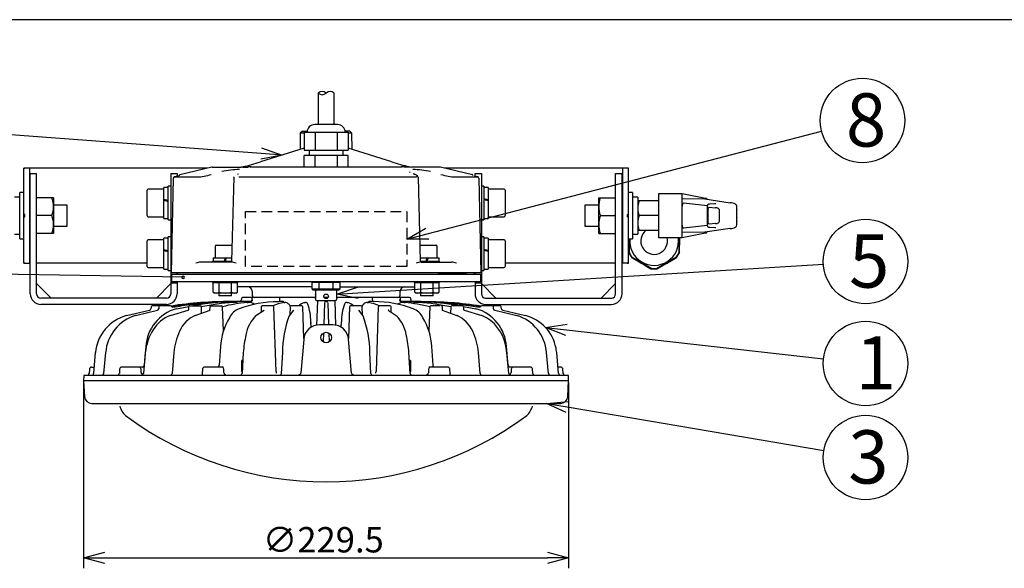
# Model space of a CAD drawing. Units: inches. Extents: x 1834 to 2243, y 398 to 683.
# Drawn here: x 1894 to 2010, y 613 to 678 of the extents above; entities that cross this region are included whole.
import ezdxf

# ---------------------------------------------------------------- set-up
doc = ezdxf.new("R2010")
doc.units = ezdxf.units.IN
doc.header["$LTSCALE"] = 0.2
doc.linetypes.add('HIDDEN', pattern=[9.525, 6.35, -3.175])
doc.styles.get("Standard").update_dxf_attribs({"font": 'txt.shx', "bigfont": 'bigfont.shx'})
doc.styles.add('高6.3', font='txt.shx', dxfattribs={"height": 6.3, "bigfont": 'bigfont.shx'})

msp = doc.modelspace()

# ---------------------------------------------------------------- linework, layer by layer
at = {"color": 3}
for p, q in [((2019.25, 677.59), (1849.15, 677.59)), ((1929.14, 668.91), (1929.14, 665.19)), ((1931.02, 665.19), (1931.02, 668.91)), ((1931.43, 665.19), (1928.73, 665.19)), ((1927.02, 664.16), (1926.99, 662.23)), ((1927.28, 664.41), (1927.02, 664.16)), ((1927.48, 664.16), (1927.02, 664.16)), ((1927.28, 664.41), (1927.86, 664.41)), ((1927.48, 664.28), (1932.68, 664.28)), ((1927.48, 664.28), (1927.48, 662.16)), ((1928.78, 664.28), (1928.78, 662.16)), ((1931.38, 664.28), (1931.38, 662.16)), ((1932.88, 664.41), (1932.32, 664.41)), ((1932.68, 664.28), (1932.68, 662.16)), ((1933.13, 664.16), (1932.68, 664.16)), ((1933.13, 664.16), (1932.88, 664.41)), ((1933.17, 662.23), (1933.13, 664.16)), ((1927.48, 662.38), (1922.3, 660.76)), ((1927.48, 662.16), (1932.68, 662.16)), ((1928.08, 662.16), (1928.08, 661.53)), ((1932.08, 661.53), (1932.08, 662.16)), ((1937.85, 660.76), (1932.68, 662.38)), ((1927.48, 660.16), (1927.48, 661.53)), ((1932.68, 661.53), (1927.48, 661.53)), ((1928.78, 660.16), (1928.78, 661.53)), ((1931.38, 661.53), (1931.38, 660.16)), ((1932.68, 660.16), (1932.68, 661.53)), ((1894.33, 660.03), (1894.45, 660.03)), ((1894.33, 648.78), (1894.33, 660.03)), ((1916.05, 660.03), (1894.33, 660.03)), ((1894.45, 660.03), (1894.45, 660.03)), ((1894.98, 660.03), (1894.98, 648.78)), ((1895.08, 659.41), (1895.83, 659.41)), ((1895.08, 645.16), (1895.08, 659.41)), ((1895.83, 645.16), (1895.83, 659.41)), ((1911.7, 659.41), (1911.7, 645.16)), ((1911.7, 659.41), (1912.45, 659.41)), ((1912.45, 659.41), (1912.45, 659.07)), ((1916.55, 660.15), (1912.78, 659.25)), ((1916.61, 660.16), (1920, 660.16)), ((1919.69, 659.31), (1919.61, 659.29)), ((1919.65, 659.3), (1919.62, 659.29)), ((1920.22, 660.16), (1920.53, 660.16)), ((1920.53, 660.16), (1920.84, 660.16)), ((1920.84, 660.16), (1920.85, 660.16)), ((1939.02, 660.16), (1921.14, 660.16)), ((1939.31, 660.16), (1939.32, 660.16)), ((1939.93, 660.16), (1939.32, 660.16)), ((1940.03, 659.5), (1939.93, 659.58)), ((1940.2, 660.15), (1940.16, 660.16)), ((1943.55, 660.16), (1940.16, 660.16)), ((1940.53, 659.3), (1940.36, 659.36)), ((1940.54, 659.29), (1940.47, 659.31)), ((1947.38, 659.25), (1943.61, 660.15)), ((1965.83, 660.03), (1944.1, 660.03)), ((1947.7, 659.41), (1948.45, 659.41)), ((1947.7, 659.07), (1947.7, 659.41)), ((1948.45, 659.41), (1948.45, 645.16)), ((1964.33, 645.16), (1964.33, 659.41)), ((1964.33, 659.41), (1965.08, 659.41)), ((1965.08, 645.16), (1965.08, 659.41)), ((1965.18, 648.78), (1965.18, 660.03)), ((1965.7, 660.03), (1965.7, 660.03)), ((1965.83, 660.03), (1965.7, 660.03)), ((1965.83, 648.78), (1965.83, 660.03)), ((1911.77, 647.66), (1912.01, 658.86)), ((1912.53, 659.08), (1912.11, 658.98)), ((1912.11, 658.98), (1914.76, 658.98)), ((1919.17, 658.97), (1918.9, 649.03)), ((1919.77, 658.98), (1940.38, 658.98)), ((1941.26, 649.03), (1940.99, 658.97)), ((1945.39, 658.98), (1948.05, 658.98)), ((1948.05, 658.98), (1947.63, 659.08)), ((1948.15, 658.86), (1948.39, 647.66)), ((1969.45, 657.03), (1972.2, 657.03)), ((1969.45, 651.78), (1969.45, 657.03)), ((1972.2, 657.03), (1974.97, 656.48)), ((1972.2, 651.78), (1972.2, 657.03)), ((1897.83, 656.53), (1895.83, 656.53)), ((1897.83, 656.53), (1897.83, 652.28)), ((1962.33, 652.28), (1962.33, 656.53)), ((1962.33, 656.53), (1964.33, 656.53)), ((1969.45, 656.16), (1966.95, 656.16)), ((1974.85, 656.38), (1972.2, 656.34)), ((1972.37, 655.91), (1975.2, 655.59)), ((1974.89, 656.38), (1977.88, 655.93)), ((1975.46, 655.82), (1976.05, 655.85)), ((1976.05, 655.85), (1976.06, 655.85)), ((1965.18, 655.72), (1965.08, 655.72)), ((1975.2, 653.25), (1975.2, 655.57)), ((1975.26, 653.76), (1975.26, 655.05)), ((1975.39, 655.43), (1976.13, 655.34)), ((1976.59, 654.95), (1976.59, 653.86)), ((1978.64, 655.05), (1978.64, 654.64)), ((1897.64, 654.41), (1895.83, 654.41)), ((1962.52, 654.41), (1964.33, 654.41)), ((1969.45, 654.41), (1967.11, 654.41)), ((1976.13, 653.47), (1975.39, 653.39)), ((1978.64, 654.18), (1978.64, 653.76)), ((1897.83, 652.28), (1895.83, 652.28)), ((1962.33, 652.28), (1964.33, 652.28)), ((1965.08, 653.1), (1965.18, 653.1)), ((1969.45, 652.66), (1966.95, 652.66)), ((1974.85, 652.43), (1972.2, 652.47)), ((1974.97, 652.34), (1972.2, 651.78)), ((1975.2, 653.23), (1972.37, 652.91)), ((1977.88, 652.88), (1974.89, 652.44)), ((1976.05, 652.97), (1975.46, 652.99)), ((1976.06, 652.97), (1976.05, 652.97)), ((1965.9, 651.66), (1965.9, 650.04)), ((1965.93, 651.66), (1965.93, 650.04)), ((1972.2, 651.78), (1969.45, 651.78)), ((1971.83, 651.78), (1971.83, 650.04)), ((1971.85, 650.04), (1971.85, 651.78)), ((1965.85, 651.02), (1965.85, 650.09)), ((1971.9, 650.09), (1971.9, 651.02)), ((1894.45, 648.78), (1894.33, 648.78)), ((1894.33, 648.78), (1895.08, 648.78)), ((1894.45, 648.78), (1894.45, 648.78)), ((1908.9, 648.78), (1895.83, 648.78)), ((1918.85, 648.91), (1915.24, 648.91)), ((1941.31, 648.91), (1944.92, 648.91)), ((1964.33, 648.78), (1951.25, 648.78)), ((1965.83, 648.78), (1965.08, 648.78)), ((1965.7, 648.78), (1965.83, 648.78)), ((1965.7, 648.78), (1965.7, 648.78)), ((1966.21, 649.52), (1968.58, 648.15)), ((1966.22, 649.54), (1968.59, 648.17)), ((1966.22, 649.45), (1967.03, 648.98)), ((1969.17, 648.17), (1971.54, 649.54)), ((1969.18, 648.15), (1971.55, 649.52)), ((1970.73, 648.98), (1971.53, 649.45)), ((1948.39, 647.66), (1911.77, 647.66)), ((1912.45, 647.48), (1912.45, 647.66)), ((1912.53, 647.48), (1912.53, 647.67)), ((1947.62, 647.48), (1947.62, 647.67)), ((1947.7, 647.48), (1947.7, 647.66)), ((1967.7, 648.59), (1968.51, 648.13)), ((1969.25, 648.13), (1970.05, 648.59)), ((1911.77, 647.48), (1911.77, 646.73)), ((1911.77, 647.48), (1948.39, 647.48)), ((1911.77, 646.73), (1911.77, 646.73)), ((1911.89, 646.61), (1948.27, 646.61)), ((1912.45, 646.61), (1912.45, 645.16)), ((1946.67, 647.48), (1943.34, 647.48)), ((1947.7, 646.61), (1947.7, 645.16)), ((1948.39, 646.73), (1948.39, 647.48)), ((1897.54, 644.66), (1895.83, 646.37)), ((1911.7, 646.37), (1910, 644.66)), ((1912.45, 646.41), (1911.7, 646.41)), ((1928.42, 645.98), (1919.59, 645.98)), ((1921.33, 645.48), (1921.33, 644.98)), ((1931.74, 645.98), (1940.57, 645.98)), ((1938.83, 644.98), (1938.83, 645.48)), ((1948.45, 646.41), (1947.7, 646.41)), ((1950.16, 644.66), (1948.45, 646.37)), ((1964.33, 646.37), (1962.62, 644.66)), ((1911.2, 644.66), (1896.33, 644.66)), ((1915.87, 644.13), (1915.61, 644.11)), ((1915.84, 644.13), (1915.87, 644.13)), ((1916.02, 644.14), (1916.01, 644.14)), ((1916.48, 644.13), (1916.53, 644.13)), ((1921.23, 644.23), (1918.83, 644.23)), ((1919.18, 644.14), (1919.09, 644.14)), ((1920.07, 644.61), (1920.07, 644.47)), ((1928.85, 644.73), (1920.2, 644.73)), ((1920.74, 644.13), (1920.85, 644.13)), ((1921.28, 644.61), (1921.27, 644.28)), ((1924.4, 644.23), (1924.51, 644.23)), ((1925.01, 644.23), (1924.51, 644.23)), ((1924.57, 644.61), (1924.56, 644.23)), ((1925.07, 644.13), (1925.21, 644.13)), ((1927.5, 644.13), (1927.64, 644.13)), ((1929.07, 644.36), (1928.96, 641.42)), ((1930.32, 644.73), (1929.83, 644.73)), ((1930.01, 644.23), (1930.15, 644.23)), ((1931.09, 644.36), (1931.19, 641.42)), ((1939.96, 644.73), (1931.3, 644.73)), ((1932.52, 644.13), (1932.66, 644.13)), ((1934.95, 644.13), (1935.08, 644.13)), ((1935.65, 644.23), (1935.15, 644.23)), ((1935.6, 644.23), (1935.58, 644.61)), ((1935.65, 644.23), (1935.76, 644.23)), ((1938.89, 644.24), (1938.88, 644.61)), ((1941.33, 644.23), (1938.93, 644.23)), ((1939.31, 644.13), (1939.42, 644.13)), ((1940.09, 644.47), (1940.08, 644.61)), ((1941.06, 644.14), (1940.97, 644.14)), ((1943.67, 644.13), (1943.96, 644.11)), ((1944.29, 644.13), (1944.31, 644.13)), ((1944.31, 644.13), (1944.61, 644.11)), ((1948.95, 644.66), (1963.83, 644.66)), ((1911.2, 643.91), (1896.33, 643.91)), ((1906.48, 642.6), (1909.18, 643.23)), ((1907.54, 642.6), (1910.12, 643.23)), ((1909.38, 643.61), (1909.38, 643.46)), ((1911.68, 643.73), (1909.51, 643.73)), ((1910.3, 643.61), (1910.29, 643.38)), ((1911.66, 642.6), (1913.77, 643.23)), ((1912.36, 643.39), (1913.82, 643.65)), ((1913.81, 643.61), (1913.8, 643.25)), ((1913.94, 643.73), (1915.2, 643.73)), ((1914.6, 642.6), (1916.37, 643.23)), ((1915.35, 642.86), (1915.32, 643.61)), ((1916.31, 643.61), (1916.29, 643.2)), ((1916.43, 643.73), (1917.69, 643.73)), ((1917.92, 640.73), (1917.82, 643.61)), ((1921.77, 642.6), (1922.73, 643.23)), ((1922.4, 643.61), (1922.38, 643)), ((1923.78, 643.73), (1922.52, 643.73)), ((1924.17, 635.96), (1923.91, 643.61)), ((1926.22, 643.21), (1925.7, 642.55)), ((1925.81, 643.61), (1925.77, 642.64)), ((1927.19, 643.73), (1925.93, 643.73)), ((1927.45, 639.86), (1927.32, 643.61)), ((1929.89, 644.11), (1929.8, 641.48)), ((1930.27, 644.11), (1930.36, 641.48)), ((1932.84, 643.61), (1932.71, 639.86)), ((1934.22, 643.73), (1932.97, 643.73)), ((1934.45, 642.55), (1933.94, 643.21)), ((1934.38, 642.64), (1934.35, 643.61)), ((1936.25, 643.61), (1935.98, 635.96)), ((1937.63, 643.73), (1936.38, 643.73)), ((1937.43, 643.23), (1938.38, 642.6)), ((1937.45, 643.23), (1937.43, 643.23)), ((1937.78, 643), (1937.76, 643.61)), ((1942.34, 643.61), (1942.24, 640.73)), ((1943.79, 643.23), (1945.56, 642.6)), ((1943.8, 643.23), (1943.79, 643.23)), ((1943.86, 643.2), (1943.85, 643.61)), ((1944.84, 643.61), (1944.81, 642.86)), ((1946.22, 643.73), (1944.96, 643.73)), ((1946.34, 643.65), (1947.79, 643.39)), ((1946.36, 643.25), (1946.35, 643.61)), ((1946.39, 643.23), (1948.5, 642.6)), ((1950.65, 643.73), (1948.48, 643.73)), ((1948.95, 643.91), (1963.83, 643.91)), ((1949.87, 643.38), (1949.86, 643.61)), ((1950.04, 643.23), (1952.62, 642.6)), ((1950.78, 643.46), (1950.78, 643.61)), ((1950.98, 643.23), (1953.68, 642.6)), ((1928.29, 641.66), (1928.27, 641.93)), ((1928.31, 641.16), (1928.28, 641.85)), ((1931.85, 641.16), (1931.88, 641.85)), ((1945.72, 642.52), (1945.58, 642.59)), ((1930.86, 641.48), (1929.3, 641.48)), ((1927.43, 639.77), (1927.08, 635.78)), ((1929.76, 640.49), (1929.73, 639.49)), ((1930.4, 640.52), (1930.43, 639.47)), ((1933.08, 635.78), (1932.73, 639.77)), ((1908.75, 638.91), (1908.54, 636.71)), ((1917.57, 638.91), (1917.41, 636.7)), ((1942.75, 636.7), (1942.59, 638.91)), ((1951.47, 638.16), (1951.33, 639)), ((1951.61, 636.71), (1951.41, 638.91)), ((1957.31, 638.55), (1957.28, 638.73)), ((1957.36, 638.2), (1957.31, 638.54)), ((1902.58, 635.75), (1902.8, 638.2)), ((1903.99, 638.2), (1903.76, 635.74)), ((1908.69, 638.2), (1908.47, 635.74)), ((1912.05, 638.2), (1911.85, 635.74)), ((1920.1, 635.97), (1920.09, 637.27)), ((1920.22, 637.27), (1920.09, 637.27)), ((1920.28, 638.2), (1920.13, 635.74)), ((1924.91, 638.2), (1924.78, 635.74)), ((1935.37, 635.74), (1935.25, 638.2)), ((1940.03, 635.74), (1939.88, 638.2)), ((1940.07, 637.27), (1939.93, 637.27)), ((1940.07, 637.27), (1940.06, 635.97)), ((1948.31, 635.74), (1948.11, 638.2)), ((1951.69, 635.74), (1951.47, 638.2)), ((1956.39, 635.75), (1956.16, 638.2)), ((1957.58, 635.75), (1957.36, 638.2)), ((1902.07, 636.25), (1902.04, 635.75)), ((1902.32, 636.48), (1902.64, 636.48)), ((1905.65, 636.25), (1905.62, 635.75)), ((1908.54, 636.48), (1905.9, 636.48)), ((1908.2, 635.85), (1908.18, 636.25)), ((1915.44, 636.25), (1915.42, 635.75)), ((1917.92, 636.48), (1915.69, 636.48)), ((1917.99, 635.79), (1917.97, 636.25)), ((1942.19, 636.25), (1942.17, 635.79)), ((1944.47, 636.48), (1942.24, 636.48)), ((1944.74, 635.75), (1944.72, 636.25)), ((1954.26, 636.48), (1951.62, 636.48)), ((1951.98, 636.25), (1951.96, 635.85)), ((1954.53, 635.75), (1954.51, 636.25)), ((1957.84, 636.48), (1957.52, 636.48)), ((1958.12, 635.75), (1958.09, 636.25)), ((1901.41, 635.51), (1901.39, 634.86)), ((1901.39, 634.86), (1901.48, 633.01)), ((1958.77, 634.86), (1901.39, 634.86)), ((1958.74, 635.51), (1901.41, 635.51)), ((1958.68, 633.01), (1958.77, 634.86)), ((1958.77, 634.86), (1958.74, 635.51)), ((1902.36, 632.18), (1957.8, 632.18))]:
    msp.add_line(p, q, dxfattribs=at)
for p, q in [((1922.4, 661.76), (1875.09, 665.29)), ((1942.04, 652.27), (1988.69, 664.4)), ((1966.95, 656.61), (1966.95, 652.21)), ((1913.16, 647.11), (1875.1, 647.77)), ((1933.82, 645.29), (1988.9, 648.67)), ((1958.51, 640.9), (1988.92, 637.48)), ((1901.39, 634.61), (1901.39, 612.68)), ((1958.77, 634.61), (1958.77, 612.68)), ((1958.6, 631.77), (1988.96, 626.63)), ((1903.89, 613.93), (1956.27, 613.93))]:
    msp.add_line(p, q)
at = {"color": 0, "linetype": 'ByBlock', "lineweight": -2}
for p, q in [((1924.89, 661.57), (1922.4, 661.76)), ((1922.45, 662.43), (1924.89, 661.57)), ((1924.89, 661.57), (1922.35, 661.09)), ((1939.62, 651.64), (1941.87, 652.92)), ((1939.62, 651.64), (1942.04, 652.27)), ((1942.21, 651.62), (1939.62, 651.64)), ((1931.33, 645.13), (1933.78, 645.95)), ((1931.33, 645.13), (1933.82, 645.29)), ((1933.87, 644.62), (1931.33, 645.13)), ((1956.03, 641.18), (1958.59, 641.56)), ((1958.44, 640.23), (1956.03, 641.18)), ((1956.03, 641.18), (1958.51, 640.9)), ((1956.13, 632.18), (1958.71, 632.43)), ((1958.49, 631.11), (1956.13, 632.18)), ((1956.13, 632.18), (1958.6, 631.77)), ((1901.39, 613.93), (1903.89, 614.6)), ((1903.89, 613.26), (1901.39, 613.93)), ((1901.39, 613.93), (1903.89, 613.93)), ((1956.27, 614.6), (1958.77, 613.93)), ((1958.77, 613.93), (1956.27, 613.26)), ((1958.77, 613.93), (1956.27, 613.93))]:
    msp.add_line(p, q, dxfattribs=at)
at = {"color": 7}
for p, q in [((1894.33, 657.16), (1893.83, 657.16)), ((1893.83, 651.66), (1893.83, 657.16)), ((1908.9, 654.41), (1908.9, 657.41)), ((1910.9, 657.53), (1909.03, 657.53)), ((1911.4, 657.73), (1910.9, 657.73)), ((1910.9, 654.08), (1910.9, 657.73)), ((1911.7, 657.91), (1911.4, 657.91)), ((1911.4, 653.91), (1911.4, 657.91)), ((1948.75, 657.91), (1948.45, 657.91)), ((1948.75, 657.91), (1948.75, 653.91)), ((1949.25, 657.73), (1948.75, 657.73)), ((1949.25, 657.73), (1949.25, 654.08)), ((1951.13, 657.53), (1949.25, 657.53)), ((1951.25, 657.41), (1951.25, 654.41)), ((1966.33, 657.16), (1965.83, 657.16)), ((1966.33, 657.16), (1966.33, 651.66)), ((1893.83, 656.61), (1893.2, 656.61)), ((1910.9, 656.35), (1911.4, 656.23)), ((1910.9, 656.23), (1911.4, 656.1)), ((1949.25, 656.28), (1948.75, 656.4)), ((1949.25, 656.15), (1948.75, 656.28)), ((1949.25, 656.28), (1949.25, 656.24)), ((1966.95, 656.61), (1966.33, 656.61)), ((1895.08, 655.66), (1894.98, 655.66)), ((1899.45, 655.66), (1897.83, 655.66)), ((1899.45, 653.16), (1899.45, 655.66)), ((1962.33, 655.66), (1960.7, 655.66)), ((1960.7, 655.66), (1960.7, 653.16)), ((1965.18, 655.66), (1965.08, 655.66)), ((1894.45, 654.53), (1894.33, 654.53)), ((1894.33, 654.28), (1894.45, 654.28)), ((1894.45, 654.28), (1894.45, 654.53)), ((1909.03, 654.28), (1910.9, 654.28)), ((1910.9, 654.08), (1911.4, 654.08)), ((1911.4, 653.91), (1911.7, 653.91)), ((1948.45, 653.91), (1948.75, 653.91)), ((1948.75, 654.08), (1949.25, 654.08)), ((1949.25, 654.28), (1951.13, 654.28)), ((1965.7, 654.53), (1965.83, 654.53)), ((1965.7, 654.53), (1965.7, 654.28)), ((1965.83, 654.28), (1965.7, 654.28)), ((1894.98, 653.16), (1895.08, 653.16)), ((1897.83, 653.16), (1899.45, 653.16)), ((1960.7, 653.16), (1962.33, 653.16)), ((1965.08, 653.16), (1965.18, 653.16)), ((1893.2, 652.21), (1893.83, 652.21)), ((1893.83, 651.66), (1894.33, 651.66)), ((1908.9, 648.41), (1908.9, 651.41)), ((1910.9, 651.53), (1909.03, 651.53)), ((1911.4, 651.73), (1910.9, 651.73)), ((1910.9, 648.08), (1910.9, 651.73)), ((1911.7, 651.91), (1911.4, 651.91)), ((1911.4, 647.91), (1911.4, 651.91)), ((1948.75, 651.91), (1948.45, 651.91)), ((1948.75, 651.91), (1948.75, 647.91)), ((1949.25, 651.73), (1948.75, 651.73)), ((1949.25, 651.73), (1949.25, 648.08)), ((1951.13, 651.53), (1949.25, 651.53)), ((1951.25, 651.41), (1951.25, 648.41)), ((1965.83, 651.66), (1966.33, 651.66)), ((1966.33, 652.21), (1966.95, 652.21)), ((1910.9, 650.4), (1911.4, 650.28)), ((1910.9, 650.28), (1911.4, 650.15)), ((1916.95, 650.78), (1916.95, 649.41)), ((1917.07, 650.91), (1918.95, 650.91)), ((1941.21, 650.91), (1943.09, 650.91)), ((1943.21, 649.41), (1943.21, 650.78)), ((1949.25, 650.28), (1948.75, 650.4)), ((1949.25, 650.15), (1948.75, 650.28)), ((1949.25, 650.28), (1949.25, 650.24)), ((1916.65, 649.03), (1916.65, 648.91)), ((1916.65, 649.03), (1918.9, 649.03)), ((1916.71, 649.41), (1916.71, 649.03)), ((1916.71, 649.41), (1918.91, 649.41)), ((1918.15, 649.41), (1918.02, 649.03)), ((1918.27, 649.41), (1918.15, 649.03)), ((1941.25, 649.41), (1943.45, 649.41)), ((1941.26, 649.03), (1943.51, 649.03)), ((1942.01, 649.41), (1941.89, 649.03)), ((1942.14, 649.41), (1942.01, 649.03)), ((1943.45, 649.03), (1943.45, 649.41)), ((1943.51, 648.91), (1943.51, 649.03)), ((1909.03, 648.28), (1910.9, 648.28)), ((1910.9, 648.08), (1911.4, 648.08)), ((1911.4, 647.91), (1911.7, 647.91)), ((1948.45, 647.91), (1948.75, 647.91)), ((1948.75, 648.08), (1949.25, 648.08)), ((1949.25, 648.28), (1951.13, 648.28)), ((1916.65, 646.61), (1916.65, 646.48)), ((1916.65, 646.48), (1919.65, 646.48)), ((1916.7, 645.34), (1916.7, 646.48)), ((1917.42, 645.34), (1917.42, 646.48)), ((1918.87, 645.34), (1918.87, 646.48)), ((1919.59, 645.34), (1919.59, 646.48)), ((1919.65, 646.48), (1919.65, 646.61)), ((1928.42, 646.48), (1928.56, 646.61)), ((1931.74, 646.48), (1928.42, 646.48)), ((1928.42, 645.73), (1928.42, 646.48)), ((1929.32, 646.61), (1929.25, 646.48)), ((1929.25, 645.73), (1929.25, 646.48)), ((1930.84, 646.61), (1930.91, 646.48)), ((1930.91, 645.73), (1930.91, 646.48)), ((1931.59, 646.61), (1931.74, 646.48)), ((1931.74, 645.73), (1931.74, 646.48)), ((1940.51, 646.61), (1940.51, 646.48)), ((1940.51, 646.48), (1943.51, 646.48)), ((1940.57, 645.34), (1940.57, 646.48)), ((1941.29, 645.34), (1941.29, 646.48)), ((1942.73, 645.34), (1942.73, 646.48)), ((1943.45, 645.34), (1943.45, 646.48)), ((1943.51, 646.48), (1943.51, 646.61)), ((1916.7, 645.34), (1916.9, 645.23)), ((1919.4, 645.23), (1919.59, 645.34)), ((1928.42, 645.73), (1931.74, 645.73)), ((1928.56, 645.61), (1928.42, 645.73)), ((1931.59, 645.61), (1928.56, 645.61)), ((1928.83, 645.61), (1928.83, 645.13)), ((1929.32, 645.61), (1929.25, 645.73)), ((1930.91, 645.73), (1930.84, 645.61)), ((1931.33, 645.13), (1931.33, 645.61)), ((1931.74, 645.73), (1931.59, 645.61)), ((1940.57, 645.34), (1940.76, 645.23)), ((1943.26, 645.23), (1943.45, 645.34)), ((1919.4, 645.23), (1916.9, 645.23)), ((1917.4, 645.23), (1917.4, 644.91)), ((1918.9, 644.91), (1917.4, 644.91)), ((1918.9, 644.91), (1918.9, 645.23)), ((1928.83, 644.58), (1928.83, 644.48)), ((1928.95, 644.36), (1931.2, 644.36)), ((1931.2, 644.36), (1931.2, 644.36)), ((1931.33, 644.48), (1931.33, 644.58)), ((1943.26, 645.23), (1940.76, 645.23)), ((1941.26, 645.23), (1941.26, 644.91)), ((1942.76, 644.91), (1941.26, 644.91)), ((1942.76, 644.91), (1942.76, 645.23))]:
    msp.add_line(p, q, dxfattribs=at)
at = {"linetype": 'HIDDEN'}
for p, q in [((1920.54, 654.89), (1939.62, 654.89)), ((1920.54, 648.39), (1920.54, 654.89)), ((1939.62, 654.89), (1939.62, 648.39)), ((1939.62, 648.39), (1920.54, 648.39))]:
    msp.add_line(p, q, dxfattribs=at)
for centre, radius in [((1993.53, 665.66), 5), ((1993.89, 648.98), 5), ((1930.08, 644.86), 0.275), ((1993.89, 636.92), 5), ((1993.89, 625.79), 5)]:
    msp.add_circle(centre, radius)
at = {"color": 3}
msp.add_circle((1930.08, 639.98), 0.625, dxfattribs=at)
for centre, start, end in [((1929.61, 668.42), 46.3972, 133.6028), ((1929.61, 669.4), 226.3972, 313.6028), ((1930.55, 668.42), 46.3972, 133.6028)]:
    msp.add_arc(centre, 0.68, start, end)
for centre, radius, start, end in [((1928.73, 664.28), 0.903, 90, 180), ((1931.43, 664.28), 0.903, 0, 90), ((1915.32, 682.15), 22.5, 282.6749, 288.075), ((1945.7, 685.3), 25.76, 252.2677, 256.9859), ((1914.39, 666.02), 7.05, 273.058, 287.3904), ((1916.61, 659.91), 0.25, 90, 103.3925), ((1919.79, 650.86), 9, 89.7594, 103.2338), ((1919.99, 660.7), 0.54, 271.3093, 276.2657), ((1917.85, 673.21), 13.23, 279.5692, 280.5029), ((1940.35, 662.09), 1.95, 256.6018, 265.5715), ((1940.37, 650.86), 9, 76.7662, 90.2406), ((1943.55, 659.91), 0.25, 76.6075, 90), ((1945.77, 666.02), 7.05, 252.6096, 266.942), ((1912.81, 659.13), 0.125, 103.2596, 179.0142), ((1947.35, 659.13), 0.125, 0.9858, 76.7153), ((1948.02, 658.86), 0.124, 0.5443, 75.6244), ((1894.76, 655.47), 3.07, 339.7436, 20.2564), ((1965.4, 655.47), 3.07, 159.7436, 200.2564), ((1969.48, 655.28), 2.53, 159.7438, 200.2562), ((1974.86, 656.18), 0.198, 80.9446, 91.361), ((1974.91, 656.2), 0.29, 29.4877, 77.6254), ((1975.98, 658.02), 2.17, 271.8414, 275.6274), ((1977.22, 651.34), 4.64, 77.8463, 81.7869), ((1978.03, 654.95), 0.943, 59.6301, 80.1126), ((1978.36, 655.52), 0.285, 358.3341, 57.5774), ((1979.74, 655.29), 1.12, 168.4359, 192.0823), ((1979.69, 654.41), 1.07, 167.6675, 192.3325), ((1894.76, 653.35), 3.07, 339.7436, 20.2564), ((1965.4, 653.35), 3.07, 159.7436, 200.2564), ((1969.48, 653.53), 2.53, 159.7438, 200.2562), ((1979.74, 653.53), 1.12, 167.9128, 191.5688), ((1968.88, 651.41), 1.58, 127.472, 13.7741), ((1974.86, 652.61), 0.176, 268.0406, 278.7224), ((1974.91, 652.62), 0.287, 281.7798, 330.6399), ((1975.97, 650.69), 2.28, 84.5024, 88.0885), ((1977.22, 657.47), 4.64, 278.2131, 282.1537), ((1978.03, 653.87), 0.943, 279.8874, 300.3699), ((1978.36, 653.3), 0.285, 302.4226, 1.6659), ((1968.88, 651.41), 3.05, 175.2983, 192.7325), ((1968.88, 651.41), 2.89, 175.0331, 7.4621), ((1968.88, 651.41), 3.05, 347.2675, 7.0624), ((1968.88, 651.41), 3.3, 203.5565, 216.4435), ((1968.88, 651.41), 3.28, 204.7152, 215.2848), ((1968.88, 651.41), 3.25, 204.8116, 215.1884), ((1968.88, 651.41), 3.3, 323.5565, 336.4435), ((1968.88, 651.41), 3.25, 324.8116, 335.1884), ((1968.88, 651.41), 3.27, 324.7152, 335.2848), ((1915.32, 647.15), 1.76, 92.4837, 111.6743), ((1918.51, 645.84), 3.09, 72.5419, 83.5599), ((1918.78, 649.03), 0.124, 313.833, 359.0323), ((1941.65, 645.84), 3.09, 96.4403, 107.4573), ((1941.38, 649.03), 0.125, 181.5554, 271.0485), ((1944.84, 647.15), 1.76, 68.3253, 87.5166), ((1968.88, 651.41), 3.05, 227.2675, 252.7325), ((1968.88, 651.41), 3.05, 287.2675, 312.7325), ((1968.88, 651.41), 3.3, 263.5565, 276.4435), ((1968.88, 651.41), 3.28, 264.7152, 275.2848), ((1968.88, 651.41), 3.25, 264.8116, 275.1884), ((1920.83, 645.48), 0.5, 0, 90), ((1939.33, 645.48), 0.5, 90, 180), ((1896.33, 645.16), 1.25, 180, 270), ((1896.33, 645.16), 0.5, 180, 270), ((1911.2, 645.16), 0.5, 270, 0), ((1911.2, 645.16), 1.25, 270, 0), ((1918.58, 599.49), 44.75, 89.6872, 98.7816), ((1920.11, 610.23), 34.01, 89.6806, 99.8426), ((1921.23, 615.73), 28.49, 94.3007, 101.9723), ((1922.7, 624.05), 20.18, 95.5668, 104.0138), ((1919.22, 642.86), 1.27, 64.2954, 91.8039), ((1924.65, 629.87), 14.36, 91.0303, 109.7694), ((1919.82, 644.48), 0.25, 270.4085, 357.9993), ((1920.2, 644.61), 0.125, 90, 178), ((1920.96, 643.01), 1.12, 53.3047, 95.6017), ((1921.15, 644.47), 0.237, 273.4439, 1.1418), ((1921.41, 644.61), 0.125, 90, 178), ((1921.58, 644.98), 0.25, 180, 270), ((1926.01, 638.78), 5.43, 99.876, 114.2267), ((1924.7, 644.61), 0.125, 90, 178), ((1925.01, 644.11), 0.125, 66.9033, 90.1991), ((1925.25, 643.65), 0.484, 42.2763, 95.6594), ((1928.18, 642.24), 2.01, 109.7118, 132.0056), ((1927.66, 643.87), 0.265, 53.0962, 93.3833), ((1930.01, 644.11), 0.125, 89.997, 177.9996), ((1930.15, 644.11), 0.125, 1.9999, 90.004), ((1932.5, 643.87), 0.265, 86.6167, 126.9038), ((1931.98, 642.24), 2.01, 48.2389, 70.3038), ((1934.9, 643.67), 0.465, 83.3136, 137.8166), ((1934.14, 638.72), 5.49, 65.8762, 80.1175), ((1935.15, 644.11), 0.125, 89.7989, 113.1013), ((1935.46, 644.61), 0.125, 2, 90), ((1935.76, 631.25), 12.99, 69.2249, 89.9755), ((1939.21, 642.95), 1.19, 85.2658, 125.4649), ((1938.58, 644.98), 0.25, 270, 0), ((1938.75, 644.61), 0.125, 2, 90), ((1938.97, 644.43), 0.2, 167.0558, 258.6854), ((1937.46, 624.05), 20.17, 75.9901, 84.4332), ((1940.04, 610.23), 34, 80.1573, 90.3195), ((1939.96, 644.61), 0.125, 2, 90), ((1940.34, 644.48), 0.25, 182, 270), ((1940.94, 642.82), 1.32, 88.3348, 114.9634), ((1938.93, 615.77), 28.45, 78.0179, 85.699), ((1941.57, 599.48), 44.75, 81.2186, 90.3127), ((1948.95, 645.16), 1.25, 180, 270), ((1948.95, 645.16), 0.5, 180, 270), ((1963.83, 645.16), 1.25, 270, 0), ((1963.83, 645.16), 0.5, 270, 0), ((1913.7, 638.62), 4.96, 105.6057, 176.5819), ((1909.13, 643.47), 0.245, 281.1222, 357.6641), ((1909.51, 643.61), 0.125, 90, 178), ((1910.07, 643.46), 0.236, 282.7961, 339.8837), ((1910.42, 643.61), 0.125, 90, 178), ((1911.68, 643.61), 0.125, 19.2583, 90), ((1911.93, 643.75), 0.164, 216.7874, 269.9257), ((1913.73, 643.36), 0.13, 287.3375, 317.0439), ((1913.94, 643.61), 0.125, 90, 178), ((1915.2, 643.61), 0.125, 2, 90), ((1916.43, 643.61), 0.125, 90, 178), ((1917.69, 643.61), 0.125, 2, 90), ((1920.57, 641.36), 2.17, 110.8813, 153.3326), ((1922.52, 643.61), 0.125, 90, 178), ((1923.78, 643.61), 0.125, 2, 90), ((1924.88, 643.22), 1.06, 25.7157, 46.0291), ((1925.93, 643.61), 0.125, 90, 178), ((1927.19, 643.61), 0.125, 2, 90), ((1927.42, 643.68), 0.557, 28.7183, 45.187), ((1922.07, 641.85), 6.2, 359.9486, 19.7645), ((1938.09, 641.85), 6.2, 160.2355, 180.0514), ((1932.74, 643.68), 0.557, 134.813, 151.2817), ((1932.97, 643.61), 0.125, 90, 178), ((1934.22, 643.61), 0.125, 2, 90), ((1935.26, 643.23), 1.03, 133.1655, 154.534), ((1936.38, 643.61), 0.125, 90, 178), ((1937.63, 643.61), 0.125, 2, 90), ((1939.57, 641.34), 2.2, 26.6936, 68.9814), ((1942.47, 643.61), 0.125, 90, 178), ((1943.72, 643.61), 0.125, 2, 90), ((1944.96, 643.61), 0.125, 90, 178), ((1946.22, 643.61), 0.125, 2, 90), ((1946.43, 643.36), 0.13, 222.9319, 252.6597), ((1946.46, 638.62), 4.96, 3.4204, 74.3939), ((1948.23, 643.75), 0.166, 270.5678, 323.0822), ((1948.48, 643.61), 0.125, 90, 160.4339), ((1949.74, 643.61), 0.125, 2, 90), ((1950.08, 643.45), 0.224, 198.5011, 258.8793), ((1950.65, 643.61), 0.125, 2, 90), ((1951.02, 643.47), 0.244, 182.027, 259.1875), ((1907.8, 637.75), 5.02, 105.2271, 174.887), ((1909, 637.79), 5.02, 106.8904, 175.3681), ((1913.08, 638.8), 4.05, 110.5089, 148.9072), ((1916.15, 639.19), 3.75, 114.5913, 155.7807), ((1925.43, 638.35), 7.88, 149.6502, 175.9221), ((1924.79, 639.6), 4.25, 135.1509, 170.5077), ((1937.73, 638.09), 12.82, 159.6504, 179.501), ((1922.43, 638.09), 12.82, 0.4991, 20.3496), ((1935.36, 639.59), 4.26, 9.5339, 44.8156), ((1934.7, 638.35), 7.91, 4.1023, 30.2053), ((1944, 639.19), 3.75, 24.2193, 65.4087), ((1946.58, 638.16), 4.83, 10.0008, 66.5645), ((1951.17, 637.81), 5, 4.4267, 73.1833), ((1952.36, 637.76), 5.01, 11.2218, 74.8095), ((1915.19, 637.49), 6.54, 148.6138, 173.7643), ((1919, 637.67), 6.96, 153.9764, 175.6374), ((1929.3, 639.61), 1.88, 90.0005, 174.9995), ((1930.86, 639.61), 1.88, 5.0001, 89.9999), ((1941.16, 637.67), 6.96, 4.3626, 26.0236), ((1933.71, 637.27), 13.46, 167.0049, 176.0442), ((1926.45, 637.27), 13.46, 3.9551, 12.9999), ((1902.32, 636.23), 0.25, 90, 177), ((1905.9, 636.23), 0.25, 90, 177), ((1907.93, 636.23), 0.25, 3, 89.9558), ((1908.3, 636.72), 0.247, 287.0788, 357.1943), ((1915.69, 636.23), 0.25, 90, 177), ((1917.13, 636.67), 0.281, 317.6169, 5.9844), ((1917.72, 636.23), 0.25, 3, 90), ((1920.28, 635.97), 0.175, 179.8664, 217.4006), ((1939.87, 635.98), 0.188, 323.9881, 359.6309), ((1942.44, 636.23), 0.25, 90, 177), ((1944.47, 636.23), 0.25, 3, 90), ((1951.88, 636.73), 0.272, 184.7885, 237.745), ((1952.23, 636.23), 0.25, 90.0442, 177), ((1954.26, 636.23), 0.25, 3, 90), ((1957.84, 636.23), 0.25, 3, 90), ((1901.79, 635.77), 0.25, 313.5696, 356.6421), ((1902.33, 635.77), 0.248, 272.2179, 355.3984), ((1903.51, 635.78), 0.257, 290.1853, 351.9809), ((1905.42, 635.74), 0.205, 272.2549, 4.8909), ((1908.44, 635.85), 0.243, 181.8096, 263.6599), ((1908.23, 635.78), 0.249, 278.6288, 352.0234), ((1911.6, 635.78), 0.254, 270.098, 350.9244), ((1918.19, 635.79), 0.195, 182.0527, 269.7325), ((1919.9, 635.76), 0.228, 271.1332, 353.3103), ((1773.97, 617.13), 151.39, 7.0784, 7.1459), ((1924.57, 635.75), 0.218, 263.8204, 355.9104), ((1926.85, 635.82), 0.238, 267.1871, 349.1784), ((1933.31, 635.82), 0.238, 190.8692, 272.7502), ((1935.61, 635.77), 0.233, 187.9915, 272.3646), ((1925.39, 637.41), 10.69, 351.2623, 352.2276), ((1940.27, 635.77), 0.242, 188.1668, 242.6119), ((1941.97, 635.79), 0.195, 268.0166, 358.3456), ((1944.27, 635.63), 0.486, 355.2749, 14.6782), ((1948.56, 635.78), 0.255, 189.1824, 270.0464), ((1951.94, 635.78), 0.253, 188.3454, 271.6284), ((1951.71, 635.86), 0.247, 281.6478, 357.2495), ((1954.78, 635.77), 0.251, 184.587, 251.9799), ((1956.69, 635.81), 0.306, 190.8739, 227.2449), ((1957.83, 635.77), 0.245, 184.5219, 250.1431), ((1958.37, 635.77), 0.25, 183.3574, 226.4304), ((1902.36, 633.06), 0.875, 183, 270), ((1957.8, 633.06), 0.875, 270, 357), ((1908.09, 632.53), 2.5, 195, 225.4785), ((1952.07, 632.53), 2.5, 314.5215, 345), ((1930.08, 662.76), 39.85, 233.4365, 306.5635)]:
    msp.add_arc(centre, radius, start, end, dxfattribs=at)
at = {"color": 7}
for centre, radius, start, end in [((1909.03, 657.41), 0.125, 90, 180), ((1951.13, 657.41), 0.125, 0, 90), ((1909.03, 654.41), 0.125, 180, 270), ((1951.13, 654.41), 0.125, 270, 0), ((1909.03, 651.41), 0.125, 90, 180), ((1951.13, 651.41), 0.125, 0, 90), ((1917.07, 650.78), 0.125, 90, 180), ((1943.09, 650.78), 0.125, 0, 90), ((1909.03, 648.41), 0.125, 180, 270), ((1951.13, 648.41), 0.125, 270, 0), ((1917.06, 645.87), 0.639, 235.6156, 304.3844), ((1918.15, 647.62), 2.39, 252.412, 287.588), ((1919.23, 645.87), 0.639, 235.6156, 304.3844), ((1940.93, 645.87), 0.639, 235.6156, 304.3844), ((1942.01, 647.62), 2.39, 252.412, 287.588), ((1943.09, 645.87), 0.639, 235.6156, 304.3844), ((1927.61, 644.86), 1.25, 347.291, 12.709), ((1928.95, 644.48), 0.125, 180, 270), ((1931.2, 644.48), 0.125, 270, 0), ((1932.56, 644.86), 1.26, 167.4288, 192.5712)]:
    msp.add_arc(centre, radius, start, end, dxfattribs=at)
at = {"color": 0, "linetype": 'ByBlock'}
for start, end in [(358.9986, 178.9986), (178.9986, 358.9986)]:
    msp.add_arc((1913.16, 647.11), 0.156, start, end, dxfattribs=at)
at = {"color": 3, "extrusion": (0, 0, -1)}
for centre, major_axis, ratio, start_param, end_param in [((1972.37, 655.41), (0, 0.5), 0.32492, 4.712389, 6.320435), ((1975.48, 655.57), (0.282, -0.01), 0.884631, 3.120883, 4.680171), ((1975.29, 655.57), (-0.002, 0.25), 0.356581, 4.7307, 4.76713), ((1975.38, 655.05), (0, 0.375), 0.32492, 4.712389, 6.320435), ((1978.51, 655.37), (2.5, 0), 0.037267, 2.621314, 2.827433), ((1976.34, 654.95), (0, -0.375), 0.671049, 3.141593, 4.712389), ((1975.38, 653.76), (0, 0.375), 0.32492, 3.104343, 4.712389), ((1978.51, 653.44), (2.5, 0), 0.037267, 3.455752, 3.661871), ((1976.34, 653.86), (0, -0.375), 0.671049, 4.712389, 6.283185), ((1972.37, 653.4), (0, 0.5), 0.32492, 3.104343, 4.712389), ((1975.29, 653.25), (0.002, 0.25), 0.356581, 4.657648, 4.694078), ((1975.48, 653.24), (0.282, 0.01), 0.884631, 1.603014, 3.162302)]:
    msp.add_ellipse(centre, major_axis=major_axis, ratio=ratio, start_param=start_param, end_param=end_param, dxfattribs=at)
at = {"color": 3}
for points, knots in [([(1919.69, 659.31), (1919.67, 659.31), (1919.66, 659.31), (1919.65, 659.3), (1919.64, 659.3)], [0, 0, 0, 0, 0.726003, 1, 1, 1, 1]), ([(1920.23, 660.16), (1920.25, 660.16), (1920.27, 660.17), (1920.29, 660.18), (1920.3, 660.19), (1920.28, 660.19), (1920.26, 660.2)], [0, 0, 0, 0, 0.263366, 0.368668, 0.474929, 1, 1, 1, 1]), ([(1921.06, 660.2), (1921.02, 660.19), (1920.97, 660.19), (1920.91, 660.18), (1920.88, 660.17), (1920.86, 660.16), (1920.85, 660.16)], [0, 0, 0, 0, 0.523649, 0.630306, 0.736245, 1, 1, 1, 1]), ([(1921.17, 660.19), (1921.15, 660.19), (1921.11, 660.2), (1921.08, 660.2), (1921.06, 660.2)], [0, 0, 0, 0, 0.626136, 1, 1, 1, 1]), ([(1921.12, 660.16), (1921.12, 660.16), (1921.12, 660.16), (1921.11, 660.16), (1921.11, 660.16), (1921.11, 660.16)], [0, 0, 0, 0, 0.4785321, 0.9476267, 1, 1, 1, 1]), ([(1921.14, 660.16), (1921.14, 660.16), (1921.13, 660.16), (1921.12, 660.16), (1921.12, 660.16), (1921.12, 660.17)], [0, 0, 0, 0, 0.20724, 0.43183, 1, 1, 1, 1]), ([(1939.09, 660.2), (1939.08, 660.2), (1939.04, 660.2), (1939.01, 660.19), (1938.99, 660.19)], [0, 0, 0, 0, 0.41101, 1, 1, 1, 1]), ([(1939.04, 660.17), (1939.04, 660.16), (1939.04, 660.16), (1939.03, 660.16), (1939.02, 660.16), (1939.02, 660.16)], [0, 0, 0, 0, 0.568219, 0.792795, 1, 1, 1, 1]), ([(1939.31, 660.16), (1939.3, 660.16), (1939.28, 660.17), (1939.25, 660.18), (1939.18, 660.19), (1939.13, 660.19), (1939.09, 660.2)], [0, 0, 0, 0, 0.263366, 0.368668, 0.474929, 1, 1, 1, 1]), ([(1939.9, 660.2), (1939.88, 660.19), (1939.86, 660.19), (1939.87, 660.18), (1939.89, 660.17), (1939.91, 660.16), (1939.93, 660.16)], [0, 0, 0, 0, 0.523679, 0.630344, 0.736286, 1, 1, 1, 1]), ([(1940.38, 658.98), (1940.45, 658.98), (1940.58, 658.98), (1940.73, 659), (1940.83, 659.03), (1940.88, 659.07), (1940.88, 659.12), (1940.82, 659.17), (1940.71, 659.23), (1940.6, 659.27), (1940.54, 659.29)], [0, 0, 0, 0, 0.124794, 0.2498, 0.374879, 0.499579, 0.624179, 0.749316, 0.874753, 1, 1, 1, 1]), ([(1912.11, 658.98), (1912.09, 658.97), (1912.07, 658.96), (1912.04, 658.94), (1912.02, 658.9), (1912.01, 658.87), (1912.01, 658.86)], [0, 0, 0, 0, 0.249996, 0.499999, 0.750002, 1, 1, 1, 1]), ([(1912.66, 659.08), (1912.66, 659.08), (1912.66, 659.09), (1912.64, 659.09), (1912.61, 659.09), (1912.57, 659.08), (1912.54, 659.08), (1912.53, 659.07)], [0, 0, 0, 0, 0.121804, 0.322571, 0.535892, 0.761891, 1, 1, 1, 1]), ([(1919.18, 658.97), (1919.17, 658.98), (1919.17, 658.99), (1919.18, 659), (1919.18, 659)], [0, 0, 0, 0, 0.86522, 1, 1, 1, 1]), ([(1940.97, 659), (1940.98, 659), (1940.99, 658.99), (1940.98, 658.98), (1940.98, 658.97)], [0, 0, 0, 0, 0.129937, 1, 1, 1, 1]), ([(1911.77, 646.73), (1911.77, 646.72), (1911.77, 646.68), (1911.8, 646.64), (1911.84, 646.61), (1911.88, 646.61), (1911.89, 646.61)], [0, 0, 0, 0, 0.25, 0.500002, 0.750001, 1, 1, 1, 1]), ([(1948.27, 646.61), (1948.28, 646.61), (1948.29, 646.61), (1948.33, 646.62), (1948.36, 646.64), (1948.38, 646.67), (1948.39, 646.7), (1948.39, 646.72), (1948.39, 646.72)], [0, 0, 0, 0, 0.073061, 0.317373, 0.545569, 0.706272, 0.886168, 1, 1, 1, 1]), ([(1911.76, 643.68), (1912.32, 643.76), (1913.68, 643.97), (1915.05, 644.07), (1915.84, 644.13)], [0, 0, 0, 0, 0.4168995, 1, 1, 1, 1]), ([(1911.93, 643.58), (1912.69, 643.7), (1914.2, 643.95), (1915.72, 644.07), (1916.48, 644.13)], [0, 0, 0, 0, 0.501427, 1, 1, 1, 1]), ([(1916.34, 644.11), (1916.33, 644.11), (1916.18, 644.15), (1916.02, 644.14), (1915.87, 644.13)], [0, 0, 0, 0, 0.057235, 1, 1, 1, 1]), ([(1917.12, 644.08), (1917.06, 644.1), (1916.87, 644.14), (1916.68, 644.14), (1916.53, 644.13)], [0, 0, 0, 0, 0.2768568, 1, 1, 1, 1]), ([(1943.04, 644.08), (1943.09, 644.09), (1943.28, 644.15), (1943.48, 644.14), (1943.63, 644.13)], [0, 0, 0, 0, 0.2439498, 1, 1, 1, 1]), ([(1943.83, 644.12), (1943.83, 644.12), (1943.98, 644.15), (1944.13, 644.14), (1944.29, 644.13)], [0, 0, 0, 0, 0.002272, 1, 1, 1, 1]), ([(1937.49, 643.21), (1937.49, 643.21), (1937.47, 643.23), (1937.46, 643.23), (1937.45, 643.23)], [0, 0, 0, 0, 0.2384021, 1, 1, 1, 1]), ([(1943.58, 643.73), (1943.52, 643.73), (1943.41, 643.73), (1943.18, 643.73), (1942.93, 643.73), (1942.72, 643.73), (1942.56, 643.73), (1942.47, 643.73), (1942.48, 643.73), (1942.48, 643.73)], [0, 0, 0, 0, 0.147466, 0.305864, 0.464261, 0.611728, 0.759195, 0.917593, 1, 1, 1, 1]), ([(1943.96, 644.11), (1944.67, 644.05), (1946.1, 643.93), (1947.51, 643.7), (1948.23, 643.58)], [0, 0, 0, 0, 0.495817, 1, 1, 1, 1]), ([(1944.61, 644.11), (1945.35, 644.05), (1946.62, 643.95), (1947.88, 643.76), (1948.4, 643.68)], [0, 0, 0, 0, 0.58577, 1, 1, 1, 1]), ([(1942.78, 636.5), (1942.78, 636.51), (1942.77, 636.53), (1942.76, 636.58), (1942.76, 636.64), (1942.75, 636.69), (1942.75, 636.71)], [0, 0, 0, 0, 0.238929, 0.482646, 0.735018, 1, 1, 1, 1]), ([(1915.42, 635.78), (1915.41, 635.72), (1915.39, 635.62), (1915.4, 635.6), (1915.4, 635.59)], [0, 0, 0, 0, 0.59906, 1, 1, 1, 1])]:
    msp.add_open_spline(points, degree=3, knots=knots, dxfattribs=at)

# ---------------------------------------------------------------- texts
at = {"color": 4, "style": '高6.3'}
for s, p in [('8', (1991.57, 662.58)), ('5', (1991.94, 645.89)), ('1', (1992.71, 633.84)), ('3', (1991.84, 622.71))]:
    msp.add_text(s, height=6.3, dxfattribs=at).set_placement(p)
at = {"color": 4}
msp.add_text('∅229.5', height=3, dxfattribs=at).set_placement((1922.58, 614.56))

doc.saveas('drawing.dxf')
